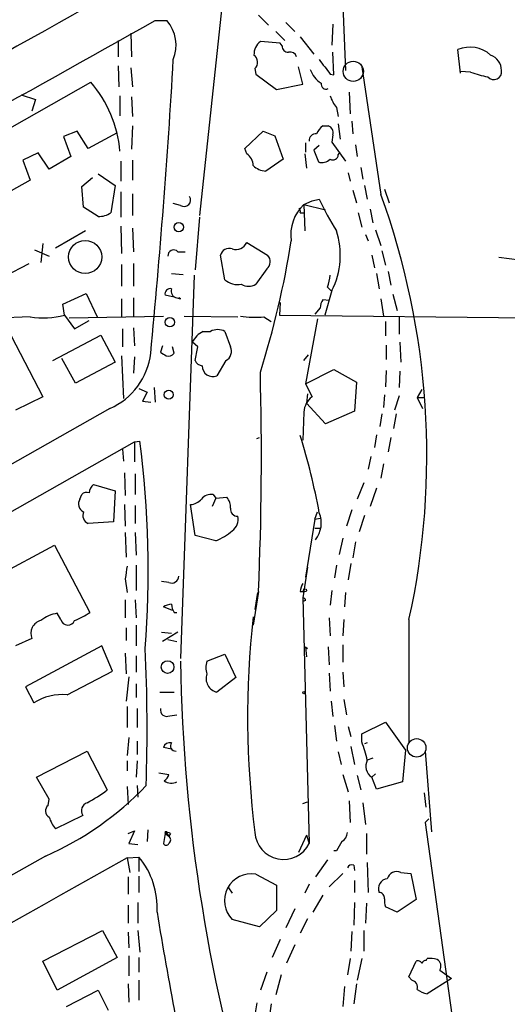
# Model space of a CAD drawing. Extents: x 6 to 967, y 1342 to 2220.
# Drawn here: x 459 to 504, y 1487 to 1579 of the extents above; entities that cross this region are included whole.
import ezdxf

# ---------------------------------------------------------------- set-up
doc = ezdxf.new("R2010")
doc.units = 0
doc.header["$MEASUREMENT"] = 0
doc.layers.add('MAIN', color=5, linetype='CONTINUOUS')

msp = doc.modelspace()

# ---------------------------------------------------------------- linework, layer by layer
at = {"layer": 'MAIN'}
for p, q in [((482.5153, 1627.9706), (475.4033, 1561.0839)), ((488.2727, 1592.5799), (489.0347, 1574.6306)), ((480.9067, 1579.7952), (481.838, 1578.8639)), ((471.2547, 1579.2872), (472.3553, 1579.2872)), ((483.4467, 1579.1179), (484.2933, 1578.2712)), ((487.8493, 1578.9486), (487.7647, 1577.0012)), ((468.9687, 1578.1019), (469.0533, 1575.9006)), ((482.5153, 1578.2712), (483.362, 1577.4246)), ((484.8013, 1577.7632), (486.0713, 1576.1546)), ((467.7833, 1577.4246), (467.7833, 1575.9006)), ((482.9387, 1577.1706), (481.076, 1577.3399)), ((483.108, 1576.9166), (482.9387, 1577.1706)), ((487.934, 1574.2072), (487.8493, 1576.3239)), ((499.7873, 1574.3766), (499.5333, 1576.5779)), ((467.7833, 1575.0539), (467.868, 1573.1066)), ((468.9687, 1574.8846), (469.138, 1573.1066)), ((485.0553, 1573.3606), (484.632, 1574.9692)), ((490.5587, 1574.9692), (492.3367, 1563.0312)), ((480.568, 1574.7999), (480.6527, 1574.2919)), ((480.6527, 1574.2919), (482.6, 1572.8526)), ((487.5953, 1574.2919), (487.934, 1574.2072)), ((500.7187, 1574.4612), (499.7873, 1574.5459)), ((451.358, 1565.6559), (465.2433, 1573.5299)), ((482.6, 1572.8526), (485.0553, 1573.3606)), ((458.724, 1572.3446), (460.0787, 1571.9212)), ((467.9527, 1572.2599), (467.9527, 1570.3972)), ((469.0533, 1572.1752), (469.138, 1570.3126)), ((489.3733, 1572.5986), (489.458, 1570.5666)), ((460.0787, 1571.9212), (459.74, 1570.8206)), ((488.188, 1571.1592), (488.3573, 1570.3126)), ((469.138, 1569.4659), (469.0533, 1567.2646)), ((486.918, 1569.4659), (487.426, 1569.4659)), ((488.3573, 1569.6352), (488.5267, 1568.1959)), ((489.6273, 1569.8892), (489.712, 1568.7039)), ((463.9733, 1568.9579), (462.7033, 1568.4499)), ((462.7033, 1568.4499), (463.3807, 1566.5872)), ((464.9893, 1567.3492), (463.9733, 1568.9579)), ((467.6987, 1568.7886), (464.9893, 1567.3492)), ((479.6367, 1567.3492), (481.33, 1568.9579)), ((481.33, 1568.9579), (482.4307, 1568.5346)), ((482.4307, 1568.5346), (483.1927, 1566.3332)), ((487.8493, 1568.6192), (487.7647, 1567.9419)), ((485.3093, 1567.8572), (485.3093, 1567.0106)), ((486.5793, 1567.6032), (486.0713, 1567.1799)), ((487.7647, 1567.9419), (489.0347, 1566.1639)), ((489.966, 1567.6879), (490.1353, 1566.5872)), ((460.3327, 1566.9259), (458.8933, 1566.2486)), ((461.3487, 1565.4019), (460.3327, 1566.9259)), ((479.806, 1566.8412), (479.6367, 1567.3492)), ((485.2247, 1566.8412), (485.394, 1565.4866)), ((486.0713, 1567.1799), (486.4947, 1566.0792)), ((488.3573, 1566.7566), (488.5267, 1567.0106)), ((458.8933, 1566.2486), (459.5707, 1564.3859)), ((463.3807, 1566.5872), (461.3487, 1565.4019)), ((468.0373, 1566.1639), (468.0373, 1564.3012)), ((469.138, 1566.2486), (469.138, 1564.3859)), ((483.1927, 1566.3332), (481.584, 1565.2326)), ((465.9207, 1564.9786), (467.5293, 1563.8779)), ((489.2887, 1565.0632), (489.458, 1564.3012)), ((490.474, 1565.5712), (490.6433, 1564.4706)), ((459.5707, 1564.3859), (453.8133, 1561.1686)), ((464.3967, 1563.7932), (465.4127, 1564.6399)), ((467.5293, 1563.8779), (467.106, 1561.3379)), ((490.8127, 1563.8779), (491.0667, 1562.6079)), ((464.566, 1561.8459), (464.3967, 1563.7932)), ((468.0373, 1563.2852), (468.0373, 1560.9146)), ((469.138, 1563.1159), (469.138, 1561.0839)), ((489.712, 1563.4546), (490.0507, 1562.2692)), ((492.6753, 1563.5392), (493.0987, 1562.2692)), ((473.6253, 1562.0152), (472.948, 1562.1846)), ((485.14, 1562.0999), (485.902, 1562.4386)), ((485.14, 1562.0999), (487.172, 1561.5919)), ((485.14, 1562.0999), (485.2247, 1559.6446)), ((485.902, 1562.4386), (486.5793, 1562.6079)), ((465.9207, 1560.9992), (464.566, 1561.8459)), ((484.8013, 1561.3379), (485.14, 1561.3379)), ((490.22, 1561.3379), (490.5587, 1559.9832)), ((491.3207, 1561.6766), (491.5747, 1560.4066)), ((475.4033, 1560.9146), (474.98, 1556.0039)), ((464.7353, 1559.6446), (461.9413, 1558.0359)), ((468.0373, 1560.0679), (468.122, 1557.5279)), ((469.138, 1559.8986), (469.2227, 1557.6972)), ((490.8973, 1559.3059), (491.1513, 1558.7132)), ((491.8287, 1559.7292), (492.3367, 1558.2899)), ((460.756, 1558.4592), (460.5867, 1556.6812)), ((479.806, 1558.5439), (481.7533, 1557.3586)), ((459.994, 1557.8666), (461.3487, 1557.2739)), ((473.3713, 1557.6972), (474.0487, 1557.6972)), ((492.4213, 1557.7819), (492.76, 1556.4272)), ((457.2, 1555.4112), (459.486, 1556.5966)), ((468.122, 1556.5119), (468.122, 1554.4799)), ((469.2227, 1556.5966), (469.2227, 1554.4799)), ((477.774, 1555.0726), (477.3507, 1557.3586)), ((491.49, 1557.3586), (491.744, 1556.1732)), ((503.3433, 1557.1892), (507.746, 1556.5966)), ((472.7787, 1555.6652), (473.8793, 1555.5806)), ((481.6687, 1556.0886), (480.6527, 1554.6492)), ((491.9133, 1555.6652), (492.1673, 1554.2259)), ((493.014, 1555.8346), (493.268, 1554.5646)), ((474.8953, 1555.4959), (473.6253, 1519.6819)), ((462.6187, 1552.7866), (464.82, 1553.8026)), ((464.82, 1553.8026), (465.836, 1551.6012)), ((487.7647, 1554.0566), (487.0873, 1551.7706)), ((487.3413, 1554.3952), (487.7647, 1553.9719)), ((493.4373, 1553.7179), (493.8607, 1552.1939)), ((468.122, 1553.2946), (468.122, 1551.6012)), ((469.2227, 1553.3792), (469.2227, 1551.6012)), ((472.8633, 1553.4639), (472.186, 1553.6332)), ((473.2867, 1553.3792), (473.6253, 1553.2946)), ((473.6253, 1553.2946), (473.456, 1553.3792)), ((482.9387, 1552.9559), (482.854, 1551.7706)), ((487.5107, 1553.1252), (486.918, 1553.2099)), ((492.3367, 1553.2946), (492.5907, 1551.6859)), ((462.788, 1551.7706), (462.6187, 1552.7866)), ((486.664, 1552.4479), (486.156, 1551.8552)), ((459.5707, 1551.6012), (454.8293, 1551.4319)), ((462.788, 1551.7706), (463.7193, 1550.5006)), ((463.2113, 1551.5166), (472.0167, 1551.6859)), ((463.7193, 1550.5006), (465.074, 1551.2626)), ((473.964, 1551.6859), (478.9593, 1551.6012)), ((481.4147, 1551.6012), (482.092, 1551.1779)), ((482.854, 1551.7706), (520.7, 1551.3472)), ((486.41, 1551.4319), (485.3093, 1545.3359)), ((492.76, 1551.1779), (492.76, 1549.8232)), ((494.03, 1551.6859), (494.03, 1549.9926)), ((468.2067, 1550.5006), (468.2067, 1548.8072)), ((469.2227, 1550.5852), (469.3073, 1548.8919)), ((475.742, 1550.2466), (476.4193, 1550.2466)), ((477.774, 1550.2466), (478.282, 1548.8072)), ((457.7927, 1549.8232), (460.756, 1544.1506)), ((461.6873, 1547.5372), (466.1747, 1549.9079)), ((466.1747, 1549.9079), (467.5293, 1547.3679)), ((475.234, 1548.8072), (474.726, 1549.2306)), ((494.1147, 1549.2306), (494.1993, 1547.3679)), ((471.932, 1548.8919), (471.7627, 1548.2992)), ((473.0327, 1548.2146), (472.8633, 1548.8072)), ((492.8447, 1548.9766), (492.8447, 1547.6219)), ((463.804, 1545.4206), (462.534, 1547.7066)), ((467.5293, 1547.3679), (463.804, 1545.4206)), ((468.122, 1547.9606), (468.2913, 1543.9812)), ((469.3073, 1547.8759), (469.2227, 1546.3519)), ((477.8587, 1547.5372), (477.012, 1546.0979)), ((485.14, 1547.5372), (485.5633, 1548.0452)), ((485.3093, 1545.3359), (487.934, 1546.6906)), ((487.934, 1546.6906), (490.0507, 1545.5052)), ((492.8447, 1546.6059), (492.76, 1545.0819)), ((494.1147, 1546.5212), (494.03, 1544.9972)), ((490.0507, 1545.5052), (489.8813, 1542.7959)), ((469.7307, 1544.9126), (470.4927, 1544.5739)), ((470.4927, 1544.5739), (470.0693, 1543.7272)), ((471.17, 1544.9972), (471.2547, 1543.6426)), ((485.3093, 1545.3359), (485.902, 1544.1506)), ((496.1467, 1544.8279), (495.7233, 1544.0659)), ((460.756, 1544.1506), (458.216, 1542.8806)), ((470.0693, 1543.7272), (470.8313, 1543.6426)), ((485.4787, 1544.4046), (485.394, 1543.5579)), ((492.6753, 1544.3199), (492.5907, 1543.1346)), ((494.03, 1544.2352), (493.6067, 1542.8806)), ((495.7233, 1544.0659), (496.316, 1544.0659)), ((495.7233, 1544.0659), (496.2313, 1543.0499)), ((467.0213, 1543.0499), (421.4707, 1517.2266)), ((485.14, 1542.7112), (485.0553, 1540.0866)), ((487.172, 1541.6106), (485.394, 1543.5579)), ((489.8813, 1542.7959), (487.172, 1541.6106)), ((492.4213, 1542.5419), (492.252, 1541.3566)), ((493.776, 1542.5419), (493.522, 1541.1872)), ((469.3073, 1539.9172), (469.8153, 1540.0019)), ((480.7373, 1540.2559), (480.9913, 1540.3406)), ((491.9133, 1540.5946), (491.744, 1539.4092)), ((493.268, 1540.3406), (493.014, 1538.9859)), ((411.226, 1507.0666), (469.3073, 1539.9172)), ((468.2067, 1539.2399), (468.2913, 1538.1392)), ((469.3073, 1539.9172), (469.3073, 1538.0546)), ((491.4053, 1538.5626), (491.1513, 1537.3772)), ((492.5907, 1537.8852), (492.3367, 1536.5306)), ((468.376, 1537.0386), (468.4607, 1534.9219)), ((469.392, 1536.9539), (469.392, 1535.0066)), ((465.4973, 1535.9379), (467.5293, 1535.3452)), ((467.5293, 1535.3452), (467.36, 1532.4666)), ((490.728, 1536.1072), (490.1353, 1534.5832)), ((491.9133, 1535.5992), (491.3207, 1533.9059)), ((464.2273, 1534.5832), (464.3967, 1535.0066)), ((476.9273, 1534.6679), (476.5887, 1533.9059)), ((476.6733, 1535.0066), (476.9273, 1534.6679)), ((476.9273, 1534.6679), (477.9433, 1534.7526)), ((468.376, 1534.0752), (468.4607, 1532.0432)), ((469.392, 1533.9906), (469.392, 1532.2972)), ((474.98, 1531.1966), (474.5567, 1534.0752)), ((489.6273, 1533.5672), (489.1193, 1532.0432)), ((486.156, 1532.7206), (485.3093, 1527.3019)), ((486.156, 1532.7206), (486.41, 1533.3979)), ((486.156, 1532.7206), (486.664, 1532.8052)), ((490.8127, 1533.0592), (490.3047, 1531.5352)), ((467.36, 1532.4666), (464.9893, 1532.2972)), ((486.156, 1531.8739), (486.664, 1531.8739)), ((468.4607, 1531.4506), (468.5453, 1529.1646)), ((469.392, 1531.4506), (469.4767, 1529.3339)), ((476.9273, 1530.6886), (474.98, 1531.1966)), ((488.7807, 1530.9426), (488.442, 1529.4186)), ((454.9987, 1526.6246), (461.8567, 1530.2652)), ((461.8567, 1530.2652), (465.1587, 1523.9999)), ((489.966, 1530.6039), (489.712, 1529.0799)), ((469.4767, 1528.4026), (469.4767, 1526.0319)), ((485.4787, 1528.2332), (485.0553, 1525.3546)), ((488.188, 1528.4026), (488.0187, 1527.2172)), ((489.5427, 1528.5719), (489.2887, 1527.0479)), ((468.4607, 1527.1326), (468.63, 1525.8626)), ((472.5247, 1526.7939), (471.8473, 1526.8786)), ((480.9067, 1525.9472), (480.3987, 1522.8146)), ((480.822, 1525.8626), (480.568, 1524.2539)), ((484.8013, 1525.9472), (485.14, 1525.9472)), ((485.0553, 1525.3546), (485.648, 1502.4099)), ((487.7647, 1526.0319), (487.5953, 1524.6772)), ((489.0347, 1525.8626), (488.95, 1524.5079)), ((468.4607, 1525.1852), (468.4607, 1523.4919)), ((469.392, 1525.1852), (469.4767, 1523.4919)), ((472.8633, 1524.1692), (472.0167, 1524.5079)), ((485.3093, 1525.1006), (485.0553, 1525.0159)), ((462.4493, 1523.3226), (462.1107, 1523.9152)), ((473.0327, 1523.9999), (473.2867, 1523.9999)), ((487.5107, 1523.4919), (487.5953, 1521.7986)), ((468.5453, 1522.5606), (468.5453, 1521.3752)), ((469.4767, 1522.8146), (469.4767, 1520.8672)), ((488.8653, 1523.3226), (488.7807, 1521.7986)), ((494.9613, 1523.3226), (494.9613, 1511.8079)), ((459.74, 1521.5446), (458.216, 1520.8672)), ((471.8473, 1522.1372), (472.7787, 1522.0526)), ((473.3713, 1522.1372), (471.932, 1521.2906)), ((466.2593, 1520.8672), (459.1473, 1517.0572)), ((467.2753, 1518.4966), (466.2593, 1520.8672)), ((472.44, 1521.4599), (473.2867, 1521.2906)), ((485.3093, 1520.7826), (485.4787, 1520.6132)), ((485.3093, 1520.7826), (485.394, 1519.8512)), ((487.426, 1520.7826), (487.5107, 1519.0892)), ((488.7807, 1520.9519), (488.7807, 1519.3432)), ((468.4607, 1520.1899), (468.5453, 1518.2426)), ((469.4767, 1519.9359), (469.4767, 1518.4119)), ((476.0807, 1519.4279), (477.774, 1520.1052)), ((477.774, 1520.1052), (478.79, 1517.9039)), ((463.042, 1516.2952), (467.2753, 1518.4966)), ((468.7993, 1517.9886), (468.5453, 1515.7026)), ((478.79, 1517.9039), (477.012, 1516.5492)), ((487.5107, 1518.3272), (487.5953, 1516.6339)), ((488.7807, 1518.4119), (488.8653, 1517.0572)), ((459.1473, 1517.0572), (459.9093, 1515.5332)), ((469.4767, 1517.3112), (469.4767, 1516.0412)), ((471.678, 1516.5492), (473.0327, 1516.5492)), ((468.63, 1515.1946), (468.63, 1513.2472)), ((487.68, 1515.7026), (487.8493, 1514.2632)), ((488.8653, 1515.8719), (489.1193, 1514.4326)), ((469.5613, 1515.0252), (469.5613, 1513.2472)), ((472.6093, 1514.3479), (473.2867, 1514.4326)), ((488.0187, 1513.4166), (488.188, 1511.9772)), ((489.2887, 1513.3319), (489.5427, 1512.4006)), ((490.5587, 1512.6546), (492.76, 1513.7552)), ((492.76, 1513.7552), (494.6227, 1511.1306)), ((490.5587, 1511.8926), (490.5587, 1512.6546)), ((468.7993, 1512.3159), (468.63, 1510.6226)), ((469.5613, 1511.9772), (469.5613, 1510.7072)), ((489.5427, 1511.4692), (489.8813, 1509.7759)), ((491.0667, 1511.8079), (490.8127, 1511.7232)), ((460.1633, 1508.5906), (464.9047, 1511.0459)), ((464.9047, 1511.0459), (466.7673, 1507.4052)), ((472.7787, 1511.2152), (472.0167, 1511.3846)), ((488.3573, 1510.9612), (488.6113, 1509.7759)), ((494.6227, 1511.1306), (494.3687, 1508.1672)), ((496.4853, 1511.0459), (497.078, 1503.5106)), ((468.63, 1510.1146), (468.63, 1509.1832)), ((469.5613, 1510.1146), (469.4767, 1508.5906)), ((491.5747, 1510.3686), (491.0667, 1510.1992)), ((471.5933, 1509.0139), (472.5247, 1508.8446)), ((488.7807, 1508.8446), (489.2887, 1507.2359)), ((490.1353, 1508.7599), (490.474, 1507.4052)), ((491.8287, 1508.9292), (491.49, 1508.5906)), ((461.3487, 1506.5586), (460.1633, 1508.5906)), ((468.63, 1507.7439), (468.7147, 1506.0506)), ((469.5613, 1507.8286), (469.646, 1506.7279)), ((491.9133, 1507.4899), (491.49, 1508.5906)), ((494.3687, 1508.1672), (491.9133, 1507.4899)), ((496.57, 1505.7966), (496.4007, 1507.1512)), ((461.264, 1505.9659), (461.3487, 1506.5586)), ((485.0553, 1506.1352), (485.4787, 1506.3046)), ((489.3733, 1506.3892), (489.458, 1504.3572)), ((490.6433, 1506.2199), (490.8973, 1504.1879)), ((464.4813, 1505.0346), (461.9413, 1503.7646)), ((496.824, 1504.6959), (496.4853, 1504.3572)), ((496.4853, 1504.3572), (499.5333, 1482.3439)), ((468.7147, 1503.3412), (469.3073, 1503.5952)), ((469.3073, 1503.5952), (468.7993, 1502.4099)), ((470.5773, 1503.6799), (470.4927, 1502.5792)), ((472.186, 1503.3412), (472.0167, 1502.4099)), ((472.186, 1503.3412), (472.5247, 1503.0872)), ((472.3553, 1503.3412), (472.5247, 1503.0872)), ((472.694, 1503.3412), (472.5247, 1503.0872)), ((485.394, 1503.1719), (484.632, 1501.5632)), ((485.394, 1503.1719), (485.648, 1502.4099)), ((490.982, 1503.3412), (490.982, 1501.3939)), ((468.7993, 1502.4099), (469.646, 1502.3252)), ((488.188, 1501.7326), (487.934, 1501.7326)), ((461.01, 1501.2246), (415.798, 1475.7399)), ((468.63, 1501.0552), (469.7307, 1501.1399)), ((468.63, 1501.0552), (468.884, 1499.7006)), ((469.7307, 1501.1399), (469.7307, 1499.7852)), ((487.3413, 1500.8859), (486.2407, 1499.2772)), ((489.7967, 1500.3779), (489.8813, 1499.8699)), ((491.0667, 1500.6319), (491.1513, 1497.8379)), ((480.6527, 1499.5312), (482.6, 1498.5152)), ((488.7807, 1499.6159), (487.5107, 1498.3459)), ((494.1993, 1499.7006), (495.1307, 1499.6159)), ((495.1307, 1499.6159), (495.6387, 1497.1606)), ((468.7147, 1499.2772), (468.7147, 1497.6686)), ((469.7307, 1499.3619), (469.7307, 1497.8379)), ((485.648, 1498.5999), (485.2247, 1497.7532)), ((489.8813, 1498.9386), (489.8813, 1497.8379)), ((478.1127, 1498.2612), (478.4513, 1497.7532)), ((482.6, 1498.5152), (482.6, 1496.1446)), ((469.646, 1496.9066), (469.646, 1494.9592)), ((486.918, 1497.5839), (485.9867, 1495.9752)), ((489.8813, 1496.9066), (489.7967, 1494.7899)), ((490.982, 1496.8219), (490.8973, 1494.9592)), ((495.6387, 1497.1606), (493.8607, 1495.9752)), ((468.7147, 1496.6526), (468.7147, 1494.9592)), ((482.6, 1496.1446), (480.9913, 1494.6206)), ((484.2933, 1496.3139), (483.4467, 1494.5359)), ((493.8607, 1495.9752), (492.76, 1496.4832)), ((480.9913, 1494.6206), (478.4513, 1495.2979)), ((485.4787, 1495.3826), (484.8013, 1494.0279)), ((460.756, 1491.4032), (466.344, 1494.2819)), ((466.344, 1494.2819), (467.6987, 1491.7419)), ((468.7147, 1494.1126), (468.7993, 1492.6732)), ((469.646, 1494.2819), (469.8153, 1492.2499)), ((489.6273, 1494.1972), (489.5427, 1492.3346)), ((490.728, 1494.2819), (490.728, 1492.3346)), ((482.9387, 1493.4352), (482.1767, 1491.7419)), ((484.2933, 1492.9272), (483.5313, 1491.2339)), ((462.1107, 1488.6939), (460.756, 1491.4032)), ((467.6987, 1491.7419), (462.1107, 1488.6939)), ((468.7993, 1491.9112), (468.7993, 1490.0486)), ((469.7307, 1491.7419), (469.7307, 1490.3872)), ((489.458, 1491.6572), (489.204, 1490.1332)), ((490.5587, 1491.6572), (490.1353, 1489.6252)), ((494.9613, 1489.9639), (495.6387, 1491.4032)), ((496.57, 1491.4879), (496.6547, 1491.6572)), ((481.6687, 1490.3872), (481.076, 1488.6939)), ((497.84, 1490.5566), (498.9407, 1489.7946)), ((469.7307, 1489.6252), (469.7307, 1487.7626)), ((483.0233, 1490.1332), (482.5153, 1488.2706)), ((495.2153, 1489.6252), (494.9613, 1489.9639)), ((498.9407, 1489.7946), (496.6547, 1488.3552)), ((462.9573, 1487.1699), (465.9207, 1488.6939)), ((465.9207, 1488.6939), (466.852, 1486.8312)), ((468.7147, 1489.2866), (468.7993, 1487.5932)), ((488.95, 1489.0326), (488.7807, 1487.1699)), ((490.0507, 1489.2866), (489.7967, 1487.4239)), ((480.7373, 1487.5086), (480.3987, 1485.4766)), ((482.092, 1487.4239), (481.7533, 1485.2226))]:
    msp.add_line(p, q, dxfattribs=at)
at = {"layer": 'MAIN', "color": 5}
for centre, radius in [((489.7543, 1574.5459), 0.943), ((495.6809, 1511.3423), 0.8616)]:
    msp.add_circle(centre, radius, dxfattribs=at)
at = {"layer": 'MAIN'}
for centre, radius in [((473.456, 1559.9918), 0.4301), ((464.7112, 1557.2016), 1.5496), ((472.6234, 1551.1018), 0.4388), ((472.5249, 1544.336), 0.4224), ((485.2458, 1526.0531), 0.1496), ((472.4122, 1518.8886), 0.5981), ((485.14, 1516.4858), 0.1058)]:
    msp.add_circle(centre, radius, dxfattribs=at)
for centre, radius, start, end in [((4585.7335, -5760.3936), 8418.4913, 119.28772344, 119.93727908), ((-9958.8988, 20227.4846), 21366.8755, 298.98960923, 299.21879225), ((469.6392, 1576.9765), 3.566, 338.103415, 40.389205), ((482.0114, 1576.1301), 1.5292, 127.710681, 182.256019), ((483.6865, 1576.9024), 0.5787, 178.593886, 271.406114), ((500.6557, 1573.9143), 2.8904, 48.225548, 112.849808), ((479.9985, 1575.3997), 0.8272, 313.51563, 54.119296), ((483.86, 1575.7131), 0.6312, 17.280921, 104.617437), ((502.0778, 1574.6362), 1.5195, 359.788842, 70.649274), ((-233.9599, 1616.3952), 708.0814, 354.4744734, 356.7009253), ((825.754, 1828.963), 423.3305, 216.754624, 216.983812), ((488.1975, 1575.6457), 2.6346, 200.682295, 236.63926), ((504.429, 1585.2927), 11.4494, 251.091248, 259.422522), ((502.8903, 1574.4886), 0.7211, 218.67842, 11.356679), ((456.7858, 1566.181), 11.2043, 4.680193, 40.988064), ((487.2144, 1573.3605), 0.4733, 169.691906, 296.559637), ((490.864, 1573.3101), 3.4333, 197.811683, 218.791426), ((488.1465, 1567.8989), 1.9912, 128.095812, 156.153792), ((487.1719, 1568.8097), 0.7037, 344.292832, 68.832127), ((486.2406, 1568.1113), 0.5986, 81.865837, 188.134163), ((479.1854, 1565.7971), 1.2146, 357.333821, 59.273279), ((487.8493, 1566.7735), 0.5083, 240.020238, 358.094603), ((481.7021, 1567.145), 1.916, 227.136122, 266.466195), ((486.8333, 1567.1235), 1.0978, 252.035422, 313.955556), ((425.2978, 1538.6591), 71.3317, 347.584321, 19.978817), ((473.9534, 1562.5338), 0.6137, 237.6799, 32.3201), ((487.8162, 1559.2625), 3.9004, 133.325332, 188.096032), ((509.1043, 1572.9178), 24.7724, 204.594006, 212.398657), ((466.0336, 1562.8475), 1.8517, 266.504536, 305.389486), ((484.3361, 1561.465), 0.4823, 344.718831, 37.891655), ((481.0932, 1557.372), 7.4499, 333.574934, 17.761255), ((478.7899, 1559.0218), 1.1229, 252.449335, 334.811098), ((403.327, 1571.1435), 81.5803, 342.370903, 351.235763), ((472.9804, 1557.3212), 0.5425, 43.886948, 185.002223), ((478.1499, 1557.1926), 0.8163, 68.331539, 168.26607), ((481.1837, 1556.7587), 0.8272, 305.895988, 46.484116), ((478.9593, 1556.3847), 1.7682, 227.906572, 281.043035), ((479.9754, 1555.9196), 1.4397, 241.932663, 298.063825), ((484.4458, 1555.643), 3.1529, 336.686636, 357.325897), ((472.6517, 1553.7602), 0.4827, 74.745922, 195.254078), ((473.3767, 1554.009), 0.6361, 160.063835, 261.86735), ((488.1886, 1552.363), 1.527, 146.315136, 176.812677), ((460.7917, 1559.048), 7.5462, 260.688463, 285.339757), ((480.6527, 1560.4464), 8.878, 260.669346, 274.923784), ((476.716, 1548.2566), 2.2156, 116.079309, 153.920691), ((477.0966, 1548.9762), 1.4397, 61.932663, 118.063825), ((464.4688, 1548.9205), 6.4015, 293.499101, 353.669099), ((556.6666, 1675.1298), 152.6259, 236.200557, 236.42974), ((472.4823, 1548.5957), 0.6694, 251.573171, 325.301058), ((157.607, 1611.6722), 323.7884, 348.575476, 348.804659), ((477.4354, 1548.3838), 0.9466, 296.565051, 26.570465), ((475.7633, 1547.876), 0.8534, 203.389884, 262.864991), ((476.6439, 1547.0134), 0.9867, 179.08251, 291.903845), ((177.8302, 1538.6969), 303.3446, 357.591125, 1.462035), ((487.1455, 1542.5709), 2.0104, 128.208929, 175.998244), ((374.7681, 1527.8106), 95.8259, 355.692506, 7.309176), ((425.8603, 1522.1301), 61.7403, 10.435669, 17.319247), ((466.1169, 1535.0951), 1.046, 126.322154, 175.569787), ((464.8708, 1534.126), 0.7893, 144.606606, 247.284653), ((464.8623, 1534.5834), 0.6292, 70.338213, 137.731211), ((474.4577, 1535.5432), 1.4713, 273.858111, 319.271992), ((476.4679, 1533.8983), 1.1272, 79.500563, 142.581105), ((476.9069, 1533.8426), 1.3792, 355.592055, 41.284406), ((478.9525, 1533.6506), 0.676, 172.691007, 270.576329), ((465.3281, 1533.0592), 0.8339, 156.038209, 246.02914), ((477.7048, 1532.6724), 1.2904, 305.346693, 13.54409), ((484.1586, 1532.3433), 2.6078, 322.980258, 21.834457), ((474.529, 1536.3258), 6.1262, 293.046925, 309.81072), ((764.8491, 1485.4033), 299.3116, 171.756654, 171.985854), ((472.7928, 1527.4007), 0.6633, 246.162913, 358.782043), ((486.3259, 1525.8623), 1.527, 146.315136, 176.812677), ((485.013, 1525.0583), 0.2993, 8.124688, 81.875312), ((472.8636, 1523.2373), 1.527, 93.187323, 123.684864), ((474.3008, 1524.8459), 1.5244, 183.158773, 213.708832), ((462.5855, 1520.7937), 3.1574, 98.648759, 129.275362), ((461.7431, 1528.7113), 5.8192, 289.852385, 305.940797), ((565.8301, 1514.2183), 85.9424, 173.748648, 187.214083), ((460.8637, 1522.041), 1.2285, 103.030622, 203.83368), ((463.0976, 1523.4791), 0.6668, 193.571586, 338.795317), ((307.4384, 1513.1415), 163.0562, 358.132787, 2.626376), ((632.8617, 1521.7914), 159.2539, 180.850362, 197.413866), ((478.0701, 1518.8352), 2.0758, 163.409678, 196.587676), ((477.3046, 1517.8129), 1.2971, 160.654296, 256.963337), ((462.5425, 1511.528), 4.7933, 84.018461, 123.322732), ((472.3302, 1514.8668), 0.5892, 164.404575, 298.274411), ((472.6194, 1511.1971), 0.6312, 75.382563, 162.719079), ((473.1427, 1511.5116), 0.4694, 140.854032, 277.256717), ((475.5802, 1506.4763), 15.9277, 13.51721, 19.880242), ((492.1696, 1509.6294), 1.2414, 152.677407, 236.80663), ((471.424, 1509.1833), 1.1516, 306.024081, 342.896174), ((449.2571, 1527.9389), 29.1854, 293.746993, 316.444683), ((472.761, 1509.1476), 1.1124, 233.627651, 298.200642), ((458.4247, 1518.4588), 13.8485, 297.8994, 307.043335), ((461.6652, 1505.4432), 0.659, 127.508153, 241.295863), ((465.1538, 1505.4626), 0.7972, 108.207676, 212.473949), ((464.6178, 1505.9156), 3.4337, 197.812818, 218.7875), ((472.2707, 1503.4047), 0.1059, 323.108436, 216.859073), ((472.44, 1503.045), 0.3902, 49.385964, 130.614036), ((483.2457, 1503.6065), 2.6838, 183.858524, 333.52183), ((488.103, 1503.5107), 1.1043, 302.481141, 355.595723), ((472.2707, 1502.5158), 0.2752, 202.632677, 337.367323), ((472.2918, 1502.7486), 0.411, 304.513548, 55.478552), ((700.0918, 1375.156), 246.8296, 148.919658, 149.148841), ((1608.0282, -538.9743), 2336.6533, 119.1842517, 120.5802202), ((464.0983, 1496.4333), 7.34, 356.421767, 39.883128), ((489.6274, 1499.9545), 0.456, 68.20559, 158.193924), ((480.2271, 1497.0635), 2.5042, 80.214561, 224.834976), ((493.8183, 1498.8599), 0.9229, 65.620263, 164.412751), ((493.0395, 1498.1782), 0.9362, 96.759891, 201.31388), ((492.1406, 1497.301), 0.5376, 354.042316, 87.15303), ((494.2435, 1497.0338), 1.5824, 172.322568, 200.362373), ((1092.6639, 1600.4346), 629.9609, 189.5448067, 191.3301437), ((495.8081, 1491.0646), 0.3786, 26.565051, 116.578587), ((496.6123, 1490.9377), 0.5518, 94.396316, 147.536771), ((496.9088, 1489.286), 2.3848, 73.502805, 96.116527), ((497.2049, 1490.9376), 0.7406, 329.040224, 59.029609), ((495.1254, 1488.9956), 0.6361, 340.052295, 81.87372), ((497.1423, 1490.6639), 2.3596, 233.032491, 258.074325)]:
    msp.add_arc(centre, radius, start, end, dxfattribs=at)

doc.saveas('drawing.dxf')
